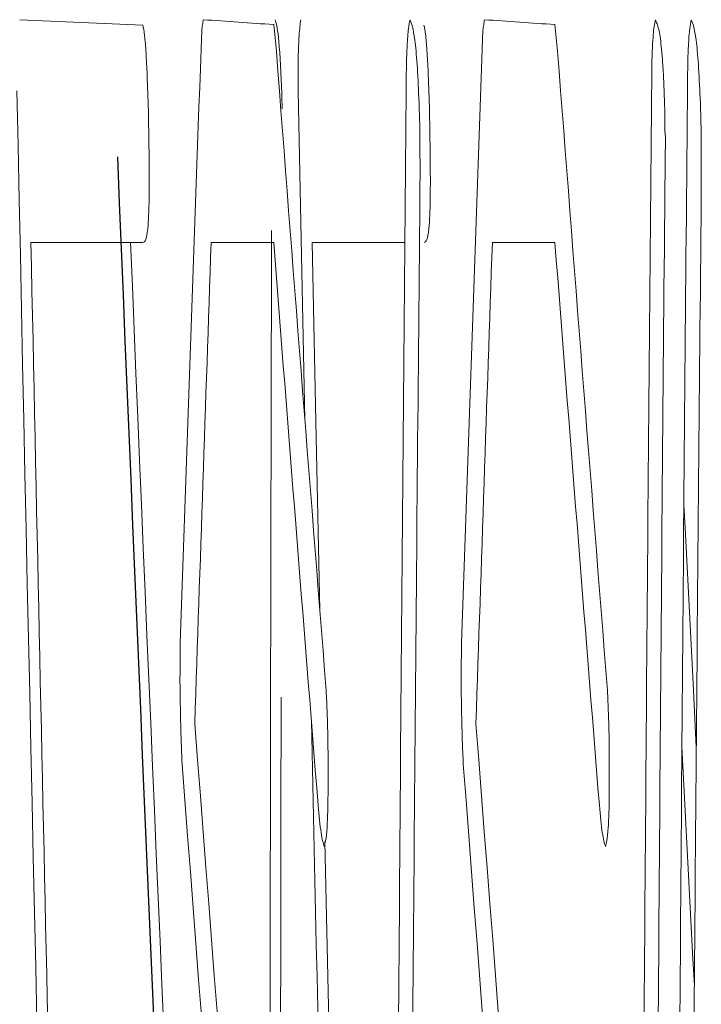
# Model space of a CAD drawing. Units: inches. Extents: x -57 to 44, y -21 to 31.
# Drawn here: x -56 to -56, y 6 to 6 of the extents above; entities that cross this region are included whole.
import ezdxf

# ---------------------------------------------------------------- set-up
doc = ezdxf.new("R2010")
doc.units = ezdxf.units.IN
doc.header["$MEASUREMENT"] = 0

msp = doc.modelspace()

# ---------------------------------------------------------------- linework, layer by layer
at = {"color": 144, "linetype": 'Continuous', "lineweight": 18}
for p, q in [((-56.36468452602662, 6.271610885011867), (-56.36497370010019, 6.285442986989886)), ((-56.37149770529713, 6.279057066479949), (-56.37621114427195, 6.279057066479949)), ((-56.36599607929899, 6.279057066479949), (-56.36862791305811, 6.279057066479949)), ((-56.36047986418314, 6.279057066479949), (-56.36438334615214, 6.279057066479949)), ((-56.35416269084153, 6.279057066479949), (-56.35679596541404, 6.279057066479949))]:
    msp.add_line(p, q, dxfattribs=at)
at = {"color": 144, "linetype": 'Continuous', "lineweight": 18, "flags": 128}
for points in [[(-56.36902457593747, 6.287991496551191), (-56.36901674519853, 6.288046421395853), (-56.36900891311988, 6.288101346220627), (-56.36900107970156, 6.288156271025508), (-56.36899324494354, 6.288211195810494), (-56.36898540884584, 6.288266120575581), (-56.36897757140844, 6.288321045320766), (-56.36896973263136, 6.288375970046046), (-56.36896189251459, 6.288430894751415)], [(-56.36599706764008, 6.288225842257978), (-56.36598316646483, 6.288086699181362), (-56.36596926271771, 6.287947556194202), (-56.36595535639869, 6.287808413296514), (-56.36594144750782, 6.287669270488315), (-56.36592753604508, 6.287530127769622), (-56.36591362201047, 6.287390985140451), (-56.36589970540398, 6.287251842600819), (-56.36588578622563, 6.287112700150741)], [(-56.35719284541848, 6.287991496551191), (-56.35718501039321, 6.288046421395929), (-56.35717717402753, 6.288101346220757), (-56.35716933632141, 6.288156271025672), (-56.35716149727487, 6.288211195810668), (-56.35715365688792, 6.288266120575744), (-56.35714581516054, 6.288321045320897), (-56.35713797209274, 6.288375970046122), (-56.3571301276845, 6.288430894751415)], [(-56.35416367972375, 6.288225842257978), (-56.35414977093725, 6.28808669918102), (-56.35413585957748, 6.287947556193614), (-56.35412194564441, 6.287808413295779), (-56.35410802913806, 6.287669270487531), (-56.35409411005843, 6.287530127768886), (-56.35408018840553, 6.287390985139862), (-56.35406626417936, 6.287251842600474), (-56.35405233737989, 6.287112700150741)], [(-56.36438334615214, 6.279057066479949), (-56.36421050909163, 6.270854726941679), (-56.36405495601185, 6.263595851476878)], [(-56.34821535642311, 6.257844764023434), (-56.34835318098851, 6.260513645897822), (-56.34868918476376, 6.267053408653638), (-56.34873874622239, 6.268022079894715)], [(-56.36994137681577, 6.260719514923894), (-56.36993946577559, 6.260906259216906), (-56.36993755256508, 6.261093003493407), (-56.36993563718426, 6.261279747753378), (-56.36993371963315, 6.261466491996805), (-56.36993179991171, 6.261653236223664), (-56.36992987801995, 6.261839980433939), (-56.36992795395789, 6.26202672462761), (-56.36992602772553, 6.262213468804659)], [(-56.35811014810413, 6.260719514923894), (-56.35810823601799, 6.260906259216969), (-56.35810632176035, 6.261093003493515), (-56.3581044053312, 6.261279747753515), (-56.35810248673056, 6.261466491996948), (-56.35810056595842, 6.2616532362238), (-56.35809864301476, 6.261839980434047), (-56.35809671789961, 6.262026724627673), (-56.35809479061298, 6.262213468804659)], [(-56.34882048515395, 6.257844764021102), (-56.34868055022326, 6.255153053925274), (-56.34835458152818, 6.248913644777373), (-56.34829652036711, 6.247806752700364)]]:
    msp.add_lwpolyline(points, dxfattribs=at)
at = {"color": 144, "linetype": 'Continuous', "lineweight": 18}
for centre, radius, start, end in [((-56.31750796691667, 7.539231713748485), 1.252199935155231, 267.2912549945579, 267.5285340347081), ((-56.29730236118365, 7.303009361793868), 1.017105970003511, 265.959916501431, 266.1273305286666), ((-56.28543198060817, 7.304111751287381), 1.018208341464463, 265.9621194245323, 266.1294433150209), ((-45.75580526979266, 5.903944847108913), 10.62016552927838, 177.9276169745748, 178.0667744444746), ((-45.74977272988411, 5.90394459403393), 10.61437014291363, 177.9264836040255, 178.0657171462647), ((-45.17351206903697, 7.146629969483194), 11.22532847454792, 184.391404735889, 184.5290783187127), ((-45.16777005863313, 7.146632530555735), 11.21925512494761, 184.3937997342189, 184.5315483005876), ((-38.78751471256307, 6.12187267142562), 17.57366811893988, 179.4626893527511, 179.6332670931354), ((-38.86569654270422, 6.125871131842028), 17.48512819304375, 179.4730713176839, 179.6373132599262), ((-38.78530670644943, 6.121872723244255), 17.56404010045891, 179.4623949774551, 179.6330662287332), ((-34.7415664325042, 6.730583118842637), 21.63981358794769, 181.1786815893251, 181.5691525819923), ((-38.84563545138991, 6.123430329524417), 17.50461336974194, 179.4779417693634, 179.6512056286292), ((-38.87882592210081, 6.11155560131231), 17.48183816754379, 179.4475581941828, 179.6111595661469), ((-38.87656254247239, 6.11155561790505), 17.47226523853336, 179.4472555602997, 179.6109465743969), ((-39.05221944760175, 6.23077495279066), 17.31393407595548, 179.8385397286333, 180.0034812847455), ((-34.7415664325042, 6.730583118842637), 21.63935598811532, 181.1956185208016, 181.3693995278851), ((-39.00274943629486, 6.9967651317608), 17.38409250465449, 182.3661478935122, 182.7538516696718), ((-45.56465484215541, 5.901389713336351), 10.8105719897895, 177.9979644600311, 178.1053065964552), ((-45.34440072735293, 7.137096563506101), 11.05494440874742, 184.4515408554734, 184.574594133606), ((-45.5587269838339, 5.901389480381924), 10.8046715145141, 177.9968694586115, 178.1042702830052), ((-45.33856148473731, 7.137099455936568), 11.04896857964712, 184.4539683736841, 184.5770886226744), ((-39.03210688837449, 6.228179104232555), 17.33360816425576, 179.8950084326003, 180.0513483786615), ((-45.56679607041161, 7.089283445483034), 10.83439544956219, 184.3960947093674, 184.9094624051228), ((-34.7415664325042, 6.730583118842637), 21.62798861655526, 181.249534769361, 181.4777206371186), ((-45.56083320844015, 7.089286597818408), 10.8285442577724, 184.3984915391991, 184.9121384855994), ((-45.51542545239435, 7.084277370678215), 10.88589587496556, 184.3577996938552, 184.8676269435064), ((-45.50949168907492, 7.084280440743608), 10.88001565201682, 184.3601756842457, 184.8702802842111), ((-34.7415664325042, 6.730583118842637), 21.62753076652769, 181.2630106216501, 181.370148413169)]:
    msp.add_arc(centre, radius, start, end, dxfattribs=at)
at = {"color": 7, "linetype": 'Continuous', "lineweight": 25}
msp.add_arc((-39.03052243883746, 6.993090476787278), 17.35659774532886, 182.3458534650799, 182.7552448688314, dxfattribs=at)
at = {"color": 144, "linetype": 'Continuous', "lineweight": 18}
for points, knots in [([(-56.37150513607543, 6.288196549044629), (-56.37147974962265, 6.288089943097543), (-56.37145357351109, 6.287978325485997), (-56.37142836476784, 6.287747344764081), (-56.37140800911038, 6.287560831521167), (-56.37138822813282, 6.287306736104353), (-56.37137038679241, 6.287024412933738), (-56.37135267085154, 6.286744074097708), (-56.37133637392013, 6.286427012827373), (-56.37132231390999, 6.286094737086537), (-56.37130245953452, 6.285625524955798), (-56.37128701954384, 6.285120794825032), (-56.37127177659246, 6.284622777016133)], [0, 0, 0, 0, 3.410882431400336e-05, 3.410882431400336e-05, 3.410882431400336e-05, 6.157793286620098e-05, 6.157793286620098e-05, 6.157793286620098e-05, 8.876394316128136e-05, 8.876394316128136e-05, 8.876394316128136e-05, 0.0001271188218331319, 0.0001271188218331319, 0.0001271188218331319, 0.0001271188218331319]), ([(-56.3659351486446, 6.288430894751415), (-56.3658897409293, 6.288286581151611), (-56.36584422623856, 6.288134247852949), (-56.36574920536767, 6.287226072868549), (-56.36570793204295, 6.286446950524109), (-56.36567273482314, 6.285618746269823)], [0, 0, 0, 0, 0.5, 0.5, 1, 1, 1, 1]), ([(-56.36497370010906, 6.285442986989886), (-56.36497447701458, 6.285938543989085), (-56.36497387778005, 6.286443988419885), (-56.364964436044, 6.28683626853815), (-56.36495574867747, 6.287197206521535), (-56.36494254779033, 6.287500303644086), (-56.36492695271257, 6.287745857790232), (-56.36490747044603, 6.288052618128202), (-56.36488267808319, 6.28824597036162), (-56.36485803216861, 6.288430894751451)], [1.30488109183663e-15, 1.30488109183663e-15, 1.30488109183663e-15, 1.30488109183663e-15, 4.054577054542282e-05, 4.054577054542282e-05, 4.054577054542282e-05, 7.732814706036247e-05, 7.732814706036247e-05, 7.732814706036247e-05, 0.0001232809790245289, 0.0001232809790245289, 0.0001232809790245289, 0.0001232809790245289]), ([(-56.36041008887549, 6.286673301950517), (-56.360401675058, 6.286888237015376), (-56.3603932538814, 6.287103654806366), (-56.3603836418398, 6.287303969352102), (-56.36036894117517, 6.287610330589493), (-56.36035006149371, 6.28787175883553), (-56.36032749061271, 6.288047677153485), (-56.36030691583678, 6.288208037751471), (-56.36028412691736, 6.28831936218391), (-56.36026147530876, 6.288430894751415)], [0, 0, 0, 0, 2.268290490451148e-05, 2.268290490451148e-05, 2.268290490451148e-05, 5.779951064197512e-05, 5.779951064197512e-05, 5.779951064197512e-05, 8.940938226245998e-05, 8.940938226245998e-05, 8.940938226245998e-05, 8.940938226245998e-05]), ([(-56.36026147530876, 6.288430894751415), (-56.36019412007106, 6.288263180924605), (-56.36012668277939, 6.288091000506361), (-56.36002424730983, 6.287302613338148), (-56.35999190693318, 6.28696613509744), (-56.35993456993961, 6.286126002495328), (-56.35991215759501, 6.285637915806261), (-56.35988978764075, 6.285150054856403)], [0, 0, 0, 0, 0.5000000000000319, 0.5000000000000319, 0.7500000000000159, 0.7500000000000159, 1, 1, 1, 1]), ([(-56.35967476317958, 6.288196549044629), (-56.35964936288035, 6.288089943291206), (-56.35962317250378, 6.287978325996957), (-56.35959795000588, 6.287747346068775), (-56.35957758319059, 6.287560832998119), (-56.35955779136476, 6.287306737525996), (-56.35953994023615, 6.287024414135202), (-56.35952221457565, 6.286744075077213), (-56.35950590869639, 6.286427013403455), (-56.3594918409688, 6.286094737122815), (-56.35947197573192, 6.28562552509239), (-56.35945652729031, 6.285120794892222), (-56.35944127599507, 6.284622777015995)], [0, 0, 0, 0, 3.410882240539963e-05, 3.410882240539963e-05, 3.410882240539963e-05, 6.157800404445893e-05, 6.157800404445893e-05, 6.157800404445893e-05, 8.876408724134789e-05, 8.876408724134789e-05, 8.876408724134789e-05, 0.0001271189975342381, 0.0001271189975342381, 0.0001271189975342381, 0.0001271189975342381]), ([(-56.35008531067678, 6.286673301950517), (-56.35007662568783, 6.286884129940854), (-56.35006793358997, 6.287095299928076), (-56.35005826056685, 6.287293569706492), (-56.35004066216013, 6.287654287566855), (-56.35001789312575, 6.287959868434158), (-56.3499903693498, 6.288146660450741), (-56.34997372233928, 6.288259636543514), (-56.34995592517637, 6.288345216663282), (-56.34993817735629, 6.288430894751462)], [7.507347697276464e-15, 7.507347697276464e-15, 7.507347697276464e-15, 7.507347697276464e-15, 2.282275337435391e-05, 2.282275337435391e-05, 2.282275337435391e-05, 6.495384152503966e-05, 6.495384152503966e-05, 6.495384152503966e-05, 8.99743881308345e-05, 8.99743881308345e-05, 8.99743881308345e-05, 8.99743881308345e-05]), ([(-56.34993817735371, 6.288430894751415), (-56.34991487767414, 6.288374156988722), (-56.34989156454624, 6.288317406967111), (-56.34986816240868, 6.288252305558252), (-56.34984474555576, 6.28818716321341), (-56.34982120958, 6.288115710368771), (-56.34979756552992, 6.288017803983046), (-56.34976059965743, 6.287864733973481), (-56.34972252172822, 6.287624897249059), (-56.34968724417619, 6.287286652599966), (-56.34967839626707, 6.287201817974516), (-56.3496696392867, 6.287113301727743), (-56.34966088371207, 6.287024820510562)], [0, 0, 0, 0, 2.788182442233213e-05, 2.788182442233213e-05, 2.788182442233213e-05, 5.579622350922967e-05, 5.579622350922967e-05, 5.579622350922967e-05, 0.0001000020095172361, 0.0001000020095172361, 0.0001000020095172361, 0.0001108870289915422, 0.0001108870289915422, 0.0001108870289915422, 0.0001108870289915422]), ([(-56.34857364116669, 6.286673301950517), (-56.34856522274373, 6.286888236921333), (-56.34855679696187, 6.287103654616989), (-56.34854717966137, 6.287303969063217), (-56.34853247094659, 6.287610330298162), (-56.34851358093386, 6.287871758494822), (-56.34849099771192, 6.288047676752655), (-56.3484704116477, 6.288208037597642), (-56.34844761022604, 6.288319362101583), (-56.34842494619183, 6.288430894751463)], [7.4122068866526e-15, 7.4122068866526e-15, 7.4122068866526e-15, 7.4122068866526e-15, 2.268290490971807e-05, 2.268290490971807e-05, 2.268290490971807e-05, 5.779952792854099e-05, 5.779952792854099e-05, 5.779952792854099e-05, 8.940947494878235e-05, 8.940947494878235e-05, 8.940947494878235e-05, 8.940947494878235e-05]), ([(-56.348424946188, 6.288430894751415), (-56.34835755406638, 6.288263180959943), (-56.34829007980764, 6.288091000263756), (-56.34818758829618, 6.287302613842973), (-56.34815523018978, 6.286966135676123), (-56.34809786177534, 6.286126003225834), (-56.34807543713173, 6.285637916190148), (-56.34805305490487, 6.285150054856264)], [0, 0, 0, 0, 0.499999999999968, 0.499999999999968, 0.749999999999984, 0.749999999999984, 1, 1, 1, 1]), ([(-56.34966088370933, 6.287024820510696), (-56.34964792101118, 6.286859474727683), (-56.34963492158743, 6.286693977232526), (-56.34962251992755, 6.286517248550906), (-56.34960625668493, 6.286285490749464), (-56.34959085114307, 6.28602462209918), (-56.34957926396566, 6.285741855571094), (-56.34956530448881, 6.285401196870337), (-56.34955558965807, 6.285038358394331), (-56.34954590171048, 6.284681363442691)], [0, 0, 0, 0, 1.732052398484063e-05, 1.732052398484063e-05, 1.732052398484063e-05, 4.029345733378042e-05, 4.029345733378042e-05, 4.029345733378042e-05, 6.77088903578644e-05, 6.77088903578644e-05, 6.77088903578644e-05, 6.77088903578644e-05]), ([(-56.36567273482673, 6.285618746269976), (-56.36567023824536, 6.285598491343283), (-56.36566767892752, 6.285575634360815), (-56.36566532394297, 6.285543154717165), (-56.36566336442242, 6.285516129261922), (-56.36566151326011, 6.28548318682818), (-56.36565990519637, 6.285447819960843), (-56.36565778420336, 6.285401172010069), (-56.36565601101199, 6.285349319122708), (-56.36565453203191, 6.285297450991377), (-56.36565062685976, 6.285160495812168), (-56.36564837058115, 6.285018801234908), (-56.36564635693226, 6.284881023218604), (-56.36564538225726, 6.284814333941348), (-56.36564448606659, 6.284747844389202), (-56.36564358857496, 6.284681363442779)], [0, 0, 0, 0, 3.651490881240684e-06, 3.651490881240684e-06, 3.651490881240684e-06, 6.682151368425448e-06, 6.682151368425448e-06, 6.682151368425448e-06, 1.0682311309702e-05, 1.0682311309702e-05, 1.0682311309702e-05, 2.13174885931129e-05, 2.13174885931129e-05, 2.13174885931129e-05, 2.643795932161345e-05, 2.643795932161345e-05, 2.643795932161345e-05, 2.643795932161345e-05]), ([(-56.35988978764075, 6.285150054856403), (-56.35989037894489, 6.285174573401412), (-56.35989102149573, 6.285199158987676), (-56.35989145250048, 6.285223690645668), (-56.35989150641984, 6.285226759593895), (-56.35989155632389, 6.285229837171903), (-56.35989158657578, 6.28523286691169), (-56.3598916017491, 6.285234386525562), (-56.35989161378455, 6.285235923397261), (-56.35989160418934, 6.285237335762002), (-56.35989160133595, 6.28523775576582), (-56.3598915962428, 6.285238167367874), (-56.35989158644293, 6.28523853287815), (-56.35989158032798, 6.285238760950179), (-56.359891572206, 6.285238973935052), (-56.35989156132312, 6.285239144225399), (-56.35989155292442, 6.285239275644423), (-56.3598915426362, 6.285239383038045), (-56.35989150540408, 6.285239545513997), (-56.35989149133751, 6.285239535110263), (-56.35989147439633, 6.285239522580441), (-56.35989145640635, 6.28523945660324), (-56.35989143885239, 6.285239360545455), (-56.3598914085642, 6.285239194804077), (-56.35989137856095, 6.285238940160217), (-56.35989134999565, 6.285238658056563), (-56.3598912593865, 6.285237763223819), (-56.35989117747133, 6.285236585779319), (-56.35989109978465, 6.285235399783589), (-56.35989074012137, 6.285229909020264), (-56.35989043900661, 6.285223622719045), (-56.35989014185379, 6.285217431146277), (-56.35988896213928, 6.285192850231876), (-56.3598879179205, 6.285167211992908), (-56.35988688457311, 6.285141624760599), (-56.35988274005542, 6.285039000281376), (-56.3598790415042, 6.284932737275697), (-56.35987624937061, 6.284825482578889), (-56.35987347137431, 6.284718770940776), (-56.35987085659304, 6.284611731384412), (-56.35986780955508, 6.284505501773856), (-56.35986359593301, 6.284358601264324), (-56.35985907439184, 6.284212400058), (-56.35985457071328, 6.284066205962515)], [0, 0, 0, 0, 1.871784432694159e-06, 1.871784432694159e-06, 1.871784432694159e-06, 2.105448413693216e-06, 2.105448413693216e-06, 2.105448413693216e-06, 2.222835780740764e-06, 2.222835780740764e-06, 2.222835780740764e-06, 2.257520817680098e-06, 2.257520817680098e-06, 2.257520817680098e-06, 2.279153862288204e-06, 2.279153862288204e-06, 2.279153862288204e-06, 2.295854291835735e-06, 2.312653745439206e-06, 2.312653745439206e-06, 2.312653745439206e-06, 2.33287860455903e-06, 2.33287860455903e-06, 2.33287860455903e-06, 2.367868534232174e-06, 2.367868534232174e-06, 2.367868534232174e-06, 2.479766296898097e-06, 2.479766296898097e-06, 2.479766296898097e-06, 2.999864104414369e-06, 2.999864104414369e-06, 2.999864104414369e-06, 5.064726514167785e-06, 5.064726514167785e-06, 5.064726514167785e-06, 1.338295933652902e-05, 1.338295933652902e-05, 1.338295933652902e-05, 2.160075675694047e-05, 2.160075675694047e-05, 2.160075675694047e-05, 3.296022436447207e-05, 3.296022436447207e-05, 3.296022436447207e-05, 3.296022436447207e-05]), ([(-56.34805305490096, 6.285150054856403), (-56.34805364652884, 6.285174573393591), (-56.3480542894289, 6.285199158970985), (-56.34805472066992, 6.285223690624968), (-56.34805477461884, 6.285226759572677), (-56.34805482455406, 6.28522983715016), (-56.34805485482263, 6.285232866890048), (-56.34805487000431, 6.285234386503919), (-56.34805488204655, 6.285235923375311), (-56.34805487244633, 6.285237335741528), (-56.34805486959142, 6.285237755751023), (-56.34805486450263, 6.285238167358906), (-56.3480548546973, 6.285238532873994), (-56.34805484857904, 6.285238760945819), (-56.34805484044517, 6.285238973930421), (-56.3480548295564, 6.285239144221065), (-56.34805482115311, 6.285239275641039), (-56.34805481085947, 6.285239383035593), (-56.34805477361257, 6.285239545513757), (-56.34805475953829, 6.285239535110458), (-56.34805474258783, 6.285239522581172), (-56.3480547245866, 6.28523945660441), (-56.34805470702302, 6.285239360546928), (-56.34805467671825, 6.285239194806146), (-56.34805464669999, 6.285238940162595), (-56.34805461811902, 6.285238658059163), (-56.34805452746027, 6.285237763227514), (-56.34805444550225, 6.285236585783129), (-56.348054367773, 6.285235399787415), (-56.34805400791264, 6.28522990902479), (-56.34805370662591, 6.285223622720823), (-56.34805340931015, 6.285217431145122), (-56.34805222894882, 6.285192850219221), (-56.34805118415615, 6.285167211962011), (-56.34805015024197, 6.285141624711236), (-56.34804600345092, 6.285039000156159), (-56.3480423028705, 6.284932737044899), (-56.34803950920543, 6.284825482220255), (-56.34803672968548, 6.284718770457152), (-56.34803411347105, 6.284611730775347), (-56.34803106475972, 6.284505501052094), (-56.34802684883492, 6.284358600779131), (-56.34802232482164, 6.284212399815639), (-56.3480178186833, 6.284066205962416)], [0, 0, 0, 0, 1.87178443004289e-06, 1.87178443004289e-06, 1.87178443004289e-06, 2.105448408046547e-06, 2.105448408046547e-06, 2.105448408046547e-06, 2.222835765992104e-06, 2.222835765992104e-06, 2.222835765992104e-06, 2.257521239144769e-06, 2.257521239144769e-06, 2.257521239144769e-06, 2.279154247140061e-06, 2.279154247140061e-06, 2.279154247140061e-06, 2.295854743227349e-06, 2.312654256363799e-06, 2.312654256363799e-06, 2.312654256363799e-06, 2.332879167130849e-06, 2.332879167130849e-06, 2.332879167130849e-06, 2.367869171120528e-06, 2.367869171120528e-06, 2.367869171120528e-06, 2.479767123944016e-06, 2.479767123944016e-06, 2.479767123944016e-06, 2.999865758209736e-06, 2.999865758209736e-06, 2.999865758209736e-06, 5.06473143730169e-06, 5.06473143730169e-06, 5.06473143730169e-06, 1.338297774667722e-05, 1.338297774667722e-05, 1.338297774667722e-05, 2.160078810082236e-05, 2.160078810082236e-05, 2.160078810082236e-05, 3.296024318815856e-05, 3.296024318815856e-05, 3.296024318815856e-05, 3.296024318815856e-05]), ([(-56.37127177659246, 6.284622777016133), (-56.37125787764209, 6.283831562119396), (-56.37124385573259, 6.283030528113879), (-56.3712385154702, 6.282262862744389), (-56.37123559098547, 6.281842466612732), (-56.37123515250845, 6.281427312048807), (-56.371238978015, 6.281051516935857), (-56.37124214344588, 6.280740563748755), (-56.37124862858837, 6.280453420929119), (-56.37125840217484, 6.28022041568409), (-56.3712681520368, 6.279987976038616), (-56.37128098655213, 6.279799544369797), (-56.37129543775873, 6.2796537043565), (-56.3713210231091, 6.279395499768739), (-56.37135204802134, 6.279258846315947), (-56.37138401081392, 6.279181139916935), (-56.37142071908999, 6.279091896527427), (-56.37145929847989, 6.279074685895253), (-56.37149770529713, 6.279057066479949)], [0, 0, 0, 0, 6.039744657819324e-05, 6.039744657819324e-05, 6.039744657819324e-05, 9.345112252277099e-05, 9.345112252277099e-05, 9.345112252277099e-05, 0.0001208766348464475, 0.0001208766348464475, 0.0001208766348464475, 0.0001481259567279336, 0.0001481259567279336, 0.0001481259567279336, 0.0001966084176432161, 0.0001966084176432161, 0.0001966084176432161, 0.0002519528865388453, 0.0002519528865388453, 0.0002519528865388453, 0.0002519528865388453]), ([(-56.35944127599073, 6.284622777016133), (-56.3594273694582, 6.283831563491174), (-56.35941333990507, 6.283030530903088), (-56.35940799669995, 6.282262866628724), (-56.35940507059991, 6.281842470553298), (-56.35940463185793, 6.281427315981816), (-56.35940845942776, 6.281051520730486), (-56.35941162656384, 6.280740567631921), (-56.3594181152144, 6.280453424720381), (-56.35942789410539, 6.280220419315363), (-56.35943764925941, 6.279987979500413), (-56.35945049075629, 6.279799547592908), (-56.35946494982213, 6.279653707307173), (-56.3594905490561, 6.279395502549283), (-56.35952159080571, 6.279258848507369), (-56.35955357095678, 6.279181141570118), (-56.35959029952609, 6.279091896693678), (-56.35962890026817, 6.279074686003108), (-56.35966732833853, 6.279057066479954)], [0, 0, 0, 0, 6.039735202970971e-05, 6.039735202970971e-05, 6.039735202970971e-05, 9.345101976809735e-05, 9.345101976809735e-05, 9.345101976809735e-05, 0.0001208765069473824, 0.0001208765069473824, 0.0001208765069473824, 0.0001481258052282396, 0.0001481258052282396, 0.0001481258052282396, 0.0001966081650566777, 0.0001966081650566777, 0.0001966081650566777, 0.000251953059148592, 0.000251953059148592, 0.000251953059148592, 0.000251953059148592]), ([(-56.34954590170591, 6.28468136344283), (-56.34954474570843, 6.284605683864947), (-56.34954358832408, 6.284529970779996), (-56.34954260479666, 6.284454574540338), (-56.34954162016085, 6.284379093332946), (-56.34954080981235, 6.284303762772595), (-56.34954036244464, 6.284229757109328), (-56.34953947883234, 6.28408358582216), (-56.3495399354888, 6.283942653534059), (-56.34954038153865, 6.28380256704236)], [0, 0, 0, 0, 5.789244769075508e-06, 5.789244769075508e-06, 5.789244769075508e-06, 1.159028189108606e-05, 1.159028189108606e-05, 1.159028189108606e-05, 2.307473554730334e-05, 2.307473554730334e-05, 2.307473554730334e-05, 2.307473554730334e-05]), ([(-56.35985457071328, 6.284066205962516), (-56.35984938820513, 6.283717928380764), (-56.35984455267582, 6.283368076483715), (-56.35984264125702, 6.2830279924169), (-56.35984072974723, 6.282687892160687), (-56.35984051862545, 6.282354011074996), (-56.35984065426815, 6.282022574501592), (-56.35984092238401, 6.281367445968959), (-56.35984580007014, 6.280735446968631), (-56.35985148080378, 6.28011162216049)], [0, 0, 0, 0, 2.665394533262908e-05, 2.665394533262908e-05, 2.665394533262908e-05, 5.323918125870266e-05, 5.323918125870266e-05, 5.323918125870266e-05, 0.0001059009352812162, 0.0001059009352812162, 0.0001059009352812162, 0.0001059009352812162]), ([(-56.34801781868048, 6.284066205962516), (-56.34801263333375, 6.28371792842059), (-56.34800779515944, 6.283368076547518), (-56.34800588269325, 6.283027992483327), (-56.34800397013603, 6.282687892229282), (-56.34800375890013, 6.282354011137218), (-56.34800389461706, 6.282022574560983), (-56.34800416287964, 6.281367445998001), (-56.34800904323585, 6.280735446973665), (-56.34801472708164, 6.28011162216049)], [0, 0, 0, 0, 2.665394549081981e-05, 2.665394549081981e-05, 2.665394549081981e-05, 5.323918131749102e-05, 5.323918131749102e-05, 5.323918131749102e-05, 0.0001059009376598186, 0.0001059009376598186, 0.0001059009376598186, 0.0001059009376598186]), ([(-56.34954038153513, 6.283802567042381), (-56.34953236084316, 6.283710546671987), (-56.34952420350523, 6.28361952951479), (-56.34951682583176, 6.283513368435022), (-56.34951411078536, 6.283474300257283), (-56.34951147007192, 6.283432498353761), (-56.3495093048902, 6.283386714570381), (-56.34950828391126, 6.283365125491437), (-56.34950736371798, 6.283342320654522), (-56.3495066741365, 6.283319036973363), (-56.34950608776373, 6.283299238128516), (-56.34950566476245, 6.283278676293854), (-56.34950548772035, 6.283259014526925), (-56.34950531025439, 6.28323930568776), (-56.34950538358958, 6.283220163293043), (-56.34950563037943, 6.283202700849733), (-56.34950603221117, 6.283174267897493), (-56.34950686794987, 6.283149148571944), (-56.34950785432672, 6.283126579409383), (-56.3495115098392, 6.28304293809596), (-56.34951701081228, 6.282984547503054), (-56.34952219309255, 6.282923770641984)], [0, 0, 0, 0, 1.033507545334353e-05, 1.033507545334353e-05, 1.033507545334353e-05, 1.413873691257278e-05, 1.413873691257278e-05, 1.413873691257278e-05, 1.592431516283773e-05, 1.592431516283773e-05, 1.592431516283773e-05, 1.744632642731586e-05, 1.744632642731586e-05, 1.744632642731586e-05, 1.897214204405716e-05, 1.897214204405716e-05, 1.897214204405716e-05, 2.146151497993642e-05, 2.146151497993642e-05, 2.146151497993642e-05, 3.074739128241959e-05, 3.074739128241959e-05, 3.074739128241959e-05, 3.074739128241959e-05]), ([(-56.36992000711798, 6.25922556104313), (-56.36992248515925, 6.259351735433407), (-56.36992496276405, 6.259477933044098), (-56.36992727536332, 6.259603959261534), (-56.3699295890378, 6.25973004407275), (-56.36993173928291, 6.259856075176827), (-56.36993354812257, 6.259981288977844), (-56.36993714425861, 6.260230225281933), (-56.36993926805822, 6.260475305878102), (-56.36994137681577, 6.260719514923894)], [0, 0, 0, 0, 9.623898126633639e-06, 9.623898126633639e-06, 9.623898126633639e-06, 1.925586622011071e-05, 1.925586622011071e-05, 1.925586622011071e-05, 3.843515701017439e-05, 3.843515701017439e-05, 3.843515701017439e-05, 3.843515701017439e-05]), ([(-56.3580887667067, 6.25922556104313), (-56.35809124610375, 6.259351735406813), (-56.35809372506613, 6.259477932990939), (-56.35809603893079, 6.259603959185314), (-56.35809835387124, 6.2597300439736), (-56.3581005052926, 6.259856075058531), (-56.35810231512232, 6.259981288846195), (-56.35810591322752, 6.260230225181941), (-56.35810803819304, 6.260475305830104), (-56.35811014810516, 6.260719514923845)], [0, 0, 0, 0, 9.62389812653484e-06, 9.62389812653484e-06, 9.62389812653484e-06, 1.925586623961707e-05, 1.925586623961707e-05, 1.925586623961707e-05, 3.843516169677347e-05, 3.843516169677347e-05, 3.843516169677347e-05, 3.843516169677347e-05]), ([(-56.36378818003779, 6.260221530296973), (-56.36378098766704, 6.260064138630989), (-56.36377378801871, 6.259906668012093), (-56.36376692376468, 6.259746789087845), (-56.36376004932708, 6.259586672972605), (-56.36375349568387, 6.25942362473613), (-56.3637477137442, 6.259257541424707), (-56.36373632590564, 6.258930431485667), (-56.36372780143348, 6.258593268153901), (-56.36371932090786, 6.258258885002634)], [0, 0, 0, 0, 1.294458505537333e-05, 1.294458505537333e-05, 1.294458505537333e-05, 2.592392796712254e-05, 2.592392796712254e-05, 2.592392796712254e-05, 5.156523914596343e-05, 5.156523914596343e-05, 5.156523914596343e-05, 5.156523914596343e-05]), ([(-56.35195358257816, 6.260221530296973), (-56.35194638627569, 6.260064138785612), (-56.35193918269695, 6.259906668321753), (-56.35193231468931, 6.259746789545105), (-56.35192543649254, 6.259586673578196), (-56.35191887925964, 6.259423625484493), (-56.35191309415471, 6.259257542289054), (-56.35190170006702, 6.258930432147769), (-56.35189317092111, 6.258593268475482), (-56.35188468574306, 6.258258885002514)], [0, 0, 0, 0, 1.294458504941161e-05, 1.294458504941161e-05, 1.294458504941161e-05, 2.592392787912535e-05, 2.592392787912535e-05, 2.592392787912535e-05, 5.156527357028779e-05, 5.156527357028779e-05, 5.156527357028779e-05, 5.156527357028779e-05]), ([(-56.36985007147798, 6.25711644968205), (-56.36985778592823, 6.257284125039085), (-56.36986551017312, 6.257451976661959), (-56.36987275676785, 6.257623843583965), (-56.369886683309, 6.257954138273607), (-56.36989790386329, 6.258309019849297), (-56.3699067501747, 6.25866113111824), (-56.36991147036915, 6.258849009837538), (-56.36991574017084, 6.259037348711955), (-56.36992000711798, 6.25922556104313)], [0, 0, 0, 0, 1.399150100370546e-05, 1.399150100370546e-05, 1.399150100370546e-05, 4.120234483945752e-05, 4.120234483945752e-05, 4.120234483945752e-05, 5.559001338744627e-05, 5.559001338744627e-05, 5.559001338744627e-05, 5.559001338744627e-05]), ([(-56.35801879278914, 6.25711644968205), (-56.35802651145425, 6.257284124876935), (-56.35803423992422, 6.257451976336306), (-56.35804149047993, 6.257623843104308), (-56.35805542464035, 6.257954137665553), (-56.35806665134154, 6.258309019222663), (-56.3580755024979, 6.258661130546858), (-56.35808022528133, 6.258849009447434), (-56.35808449742357, 6.259037348517347), (-56.35808876671052, 6.259225561043036)], [0, 0, 0, 0, 1.39915009946538e-05, 1.39915009946538e-05, 1.39915009946538e-05, 4.120235885634408e-05, 4.120235885634408e-05, 4.120235885634408e-05, 5.559004610036527e-05, 5.559004610036527e-05, 5.559004610036527e-05, 5.559004610036527e-05]), ([(-56.36371932090786, 6.258258885002634), (-56.36371736072105, 6.258125983000215), (-56.36371539675307, 6.257992993672612), (-56.36371379495471, 6.257860906067878), (-56.36371219050488, 6.257728599818789), (-56.36371097578045, 6.257596894399208), (-56.36371046385357, 6.257468519175269), (-56.36370945723972, 6.25721609196364), (-56.36371077667458, 6.256975139918952), (-56.36371206813219, 6.256735637908522)], [0, 0, 0, 0, 1.020033141947606e-05, 1.020033141947606e-05, 1.020033141947606e-05, 2.043117835616716e-05, 2.043117835616716e-05, 2.043117835616716e-05, 4.058435604860671e-05, 4.058435604860671e-05, 4.058435604860671e-05, 4.058435604860671e-05]), ([(-56.35188468573847, 6.258258885002634), (-56.35188272447842, 6.258125983015776), (-56.35188075943827, 6.257992993703423), (-56.35187915676274, 6.257860906108802), (-56.3518775514343, 6.257728599868989), (-56.35187633604579, 6.257596894451393), (-56.35187582383839, 6.257468519226859), (-56.35187481667291, 6.257216091998099), (-56.35187613682866, 6.256975139932588), (-56.3518774289936, 6.256735637908522)], [0, 0, 0, 0, 1.020033142334793e-05, 1.020033142334793e-05, 1.020033142334793e-05, 2.043117848506093e-05, 2.043117848506093e-05, 2.043117848506093e-05, 4.058435788738394e-05, 4.058435788738394e-05, 4.058435788738394e-05, 4.058435788738394e-05]), ([(-56.36371206813219, 6.256735637908522), (-56.36371046957102, 6.256258960513), (-56.3637091596725, 6.255767969911805), (-56.36371759980336, 6.255363104188829), (-56.36372498103364, 6.25500903300409), (-56.3637381965363, 6.254708330055209), (-56.36375409405871, 6.254461458731768), (-56.3637699106621, 6.254215843992939), (-56.36378948683787, 6.254024556990998), (-56.36381142972481, 6.253901836631113), (-56.36383106184859, 6.253792039715828), (-56.3638523490818, 6.253725942985354), (-56.36387352161551, 6.253659850506947)], [0, 0, 0, 0, 3.805888296013793e-05, 3.805888296013793e-05, 3.805888296013793e-05, 7.116420209681426e-05, 7.116420209681426e-05, 7.116420209681426e-05, 0.0001040947869466656, 0.0001040947869466656, 0.0001040947869466656, 0.0001332804411694932, 0.0001332804411694932, 0.0001332804411694932, 0.0001332804411694932]), ([(-56.3518774289909, 6.256735637908522), (-56.35187582955427, 6.256258960503013), (-56.35187451893962, 6.255767969832566), (-56.35188296369183, 6.255363104165097), (-56.35189034895666, 6.255009033364517), (-56.3519035716765, 6.254708330785355), (-56.35191947786983, 6.254461459724942), (-56.35193530309905, 6.254215845262822), (-56.35195488993509, 6.254024558330101), (-56.35197684477181, 6.253901837888523), (-56.35199648771154, 6.253792040203956), (-56.35201778668825, 6.253725943232171), (-56.35203897089576, 6.25365985050698)], [0, 0, 0, 0, 3.805888397110323e-05, 3.805888397110323e-05, 3.805888397110323e-05, 7.116416997231335e-05, 7.116416997231335e-05, 7.116416997231335e-05, 0.0001040947185028246, 0.0001040947185028246, 0.0001040947185028246, 0.0001332805277241254, 0.0001332805277241254, 0.0001332805277241254, 0.0001332805277241254]), ([(-56.36387352161551, 6.253659850506947), (-56.36389518084604, 6.253733781697553), (-56.36391685073209, 6.253807652811028), (-56.36393862587505, 6.253899338080721), (-56.36396024999704, 6.253990387469521), (-56.36398209308685, 6.254099723915207), (-56.36400372322534, 6.254244367541093), (-56.36404624385534, 6.254528708674562), (-56.3640874735172, 6.254962851728563), (-56.36412786345822, 6.255388150094498)], [0, 0, 0, 0, 2.645943233650064e-05, 2.645943233650064e-05, 2.645943233650064e-05, 5.278887359213145e-05, 5.278887359213145e-05, 5.278887359213145e-05, 0.0001050300390803921, 0.0001050300390803921, 0.0001050300390803921, 0.0001050300390803921]), ([(-56.3520389708917, 6.253659850506947), (-56.35206064193727, 6.25373378153986), (-56.3520823236518, 6.253807652496188), (-56.35210411067203, 6.253899337491257), (-56.35212574673337, 6.253990387215164), (-56.35214760187552, 6.254099724120374), (-56.35216924395606, 6.254244368566653), (-56.35221178781423, 6.254528709658291), (-56.35225304000529, 6.254962852191789), (-56.35229345202051, 6.255388150094356)], [0, 0, 0, 0, 2.645943229174492e-05, 2.645943229174492e-05, 2.645943229174492e-05, 5.278904974550748e-05, 5.278904974550748e-05, 5.278904974550748e-05, 0.0001050302536977296, 0.0001050302536977296, 0.0001050302536977296, 0.0001050302536977296])]:
    msp.add_open_spline(points, degree=3, knots=knots, dxfattribs=at)

doc.saveas('drawing.dxf')
